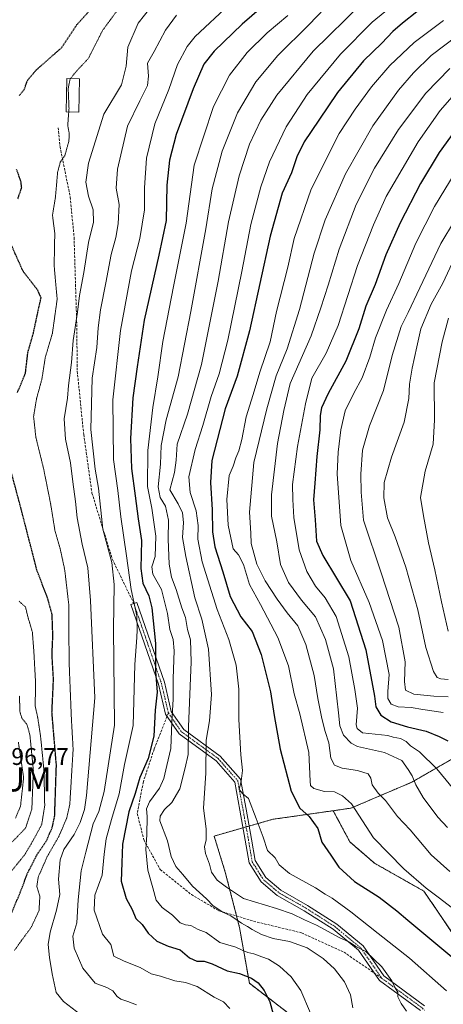
# Model space of a CAD drawing. Units: metres. Extents: x 589937 to 593363, y 4763724 to 4766083.
# Drawn here: x 592890 to 593065, y 4764068 to 4764476 of the extents above; entities that cross this region are included whole.
import ezdxf
from ezdxf.enums import TextEntityAlignment as Align

# ---------------------------------------------------------------- set-up
doc = ezdxf.new("R2010")
doc.units = ezdxf.units.M
doc.header["$MEASUREMENT"] = 0
for name, pattern in [('TRAZO_Y_PUNTO', [1, 0.5, -0.25, 0, -0.25]), ('TRAZOS', [0.75, 0.5, -0.25]), ('TRAZOS2', [0.375, 0.25, -0.125]), ('TRAZOSX2', [1.5, 1, -0.5])]:
    doc.linetypes.add(name, pattern=pattern)
doc.layers.get('0').update_dxf_attribs({"lineweight": 5})
for name, color, linetype, lineweight in [('Arbolado forestal', 92, 'TRAZOS', 0), ('Arbolado forestal CxS', 92, 'Continuous', 0), ('Camino', 19, 'Continuous', 0), ('Camino Cxs', 19, 'Continuous', 0), ('Camino eje', 39, 'TRAZO_Y_PUNTO', 13), ('Curva de nivel maestra', 36, 'Continuous', 30), ('Curva de nivel maestra depresión', 36, 'TRAZOS2', 30), ('Curva de nivel normal', 36, 'Continuous', 0), ('Curva de nivel normal depresión', 36, 'TRAZOS2', 0), ('Edificación', 1, 'Continuous', 13), ('Edificación Cxs', 1, 'Continuous', 13), ('Punto fluvial sumidero', 7, 'Continuous', 0), ('Rótulo de punto de cota en terreno', 19, 'Continuous', 0), ('Senda', 19, 'TRAZOSX2', 0)]:
    doc.layers.add(name, color=color, linetype=linetype, lineweight=lineweight)
doc.styles.add('Arial', font='txt', dxfattribs={"height": 0.2})

# ---------------------------------------------------------------- blocks, each defined once
blk = doc.blocks.new('*U154')
at = {"layer": 'Arbolado forestal CxS', "color": 92, "linetype": 'Continuous', "lineweight": 0}
blk.add_polyline3d([(593073.96, 4764172.39, 801.24), (593052.07, 4764159.76, 789.52), (593026.85, 4764149.01, 779.13), (593019.5, 4764147.96, 777.77), (592994.45, 4764144.38, 771.91), (592970.14, 4764137.44, 765.78), (592974.77, 4764122.4, 766.33), (592980.66, 4764099.56, 759.26), (592984.76, 4764076.36, 749.3), (593002.5, 4764062.71, 752.42)], dxfattribs=at)
blk = doc.blocks.new('5PFSUM')
blk.add_text('5PFSUM', height=10).set_placement((0, 0), align=Align.MIDDLE_CENTER)
blk = doc.blocks.new('*U158')
at = {"layer": 'Curva de nivel normal', "color": 36, "linetype": 'Continuous', "lineweight": 0}
blk.add_polyline3d([(593067.9, 4764122.67, 785), (593060.19, 4764129.7, 785), (593051.42, 4764139.97, 785), (593046.16, 4764145.59, 785), (593041.25, 4764152.17, 785), (593038.19, 4764155.3, 785), (593035.62, 4764158.64, 785), (593035.05, 4764161.5, 785), (593033.95, 4764163.2, 785), (593029.59, 4764164.59, 785), (593023.17, 4764165.62, 785), (593020.1, 4764166.8, 785), (593018.51, 4764169.75, 785), (593017.74, 4764176.1, 785), (593016.22, 4764180.84, 785), (593014.77, 4764186.22, 785), (593013.15, 4764194.56, 785), (593011.6, 4764204.08, 785), (593008.21, 4764216.98, 785), (593004.78, 4764224.62, 785), (593000.42, 4764230, 785), (592996.25, 4764235.7, 785), (592991.33, 4764243.38, 785), (592987.88, 4764250.24, 785), (592986.61, 4764254.77, 785), (592985.45, 4764258.77, 785), (592985.37, 4764263.13, 785), (592984.81, 4764271.8, 785), (592986.62, 4764292.43, 785), (592992.02, 4764314.68, 785), (592995.85, 4764328.44, 785), (593000.45, 4764339.57, 785), (593005.5, 4764355.97, 785), (593011.6, 4764379.23, 785), (593016.14, 4764393.04, 785), (593024.61, 4764412.2, 785), (593035.88, 4764432.04, 785), (593046.56, 4764446.9, 785), (593052.8, 4764454.08, 785), (593060.19, 4764461.22, 785), (593070.86, 4764469.43, 785)], dxfattribs=at)
blk = doc.blocks.new('*U159')
at = {"layer": 'Curva de nivel normal', "color": 36, "linetype": 'Continuous', "lineweight": 0}
blk.add_polyline3d([(592938.02, 4764067.4, 740), (592934.37, 4764068.82, 740), (592931.51, 4764069.81, 740), (592929.88, 4764070.91, 740), (592928.16, 4764073.17, 740), (592925.62, 4764074.61, 740), (592920.78, 4764076.36, 740), (592915.74, 4764082.65, 740), (592912.05, 4764090.96, 740), (592911.59, 4764095.95, 740), (592913.16, 4764101.5, 740), (592913.75, 4764110.98, 740), (592914.97, 4764123, 740), (592916.88, 4764130.79, 740), (592919.92, 4764142.46, 740), (592922.3, 4764147.61, 740), (592924.5, 4764155.93, 740), (592928.81, 4764183.39, 740), (592928.35, 4764223.42, 740), (592928.71, 4764241.78, 740), (592927.67, 4764250.94, 740), (592923.98, 4764264.77, 740), (592922.24, 4764281.71, 740), (592920.87, 4764289.72, 740), (592919.04, 4764306.1, 740), (592919.62, 4764327.47, 740), (592921.56, 4764340.12, 740), (592922.11, 4764348.24, 740), (592923.07, 4764355.72, 740), (592925.3, 4764366.95, 740), (592927.39, 4764378.75, 740), (592929.32, 4764385.84, 740), (592930.41, 4764391.49, 740), (592930.76, 4764399.47, 740), (592929.52, 4764406.27, 740), (592930.08, 4764414.06, 740), (592934.17, 4764431.95, 740), (592939.34, 4764442.53, 740), (592942.54, 4764448.85, 740), (592942.98, 4764452.65, 740), (592942.45, 4764458.09, 740), (592945.34, 4764463.01, 740), (592949.96, 4764471.76, 740), (592954.52, 4764477.95, 740)], dxfattribs=at)
blk = doc.blocks.new('*U162')
at = {"layer": 'Curva de nivel normal', "color": 36, "linetype": 'Continuous', "lineweight": 0}
blk.add_polyline3d([(593027.61, 4764066.17, 760), (593026.64, 4764071.6, 760), (593024.14, 4764076.89, 760), (593020.11, 4764082.32, 760), (593015.4, 4764086.65, 760), (593008.76, 4764091.02, 760), (593001.45, 4764093.71, 760), (592994.64, 4764094.9, 760), (592989.83, 4764096.57, 760), (592985.88, 4764098.62, 760), (592984.03, 4764099.97, 760), (592981.55, 4764101.25, 760), (592977.11, 4764104.28, 760), (592973.72, 4764105.87, 760), (592972.1, 4764107.02, 760), (592969.8, 4764108.45, 760), (592966.91, 4764111.36, 760), (592961.12, 4764116.63, 760), (592957.23, 4764121.46, 760), (592954.24, 4764124.83, 760), (592952.34, 4764129.02, 760), (592950.79, 4764135.42, 760), (592947.62, 4764143.72, 760), (592947.73, 4764145.75, 760), (592949.52, 4764148.43, 760), (592952.59, 4764151.35, 760), (592955.91, 4764157.05, 760), (592958.15, 4764165.68, 760), (592959.41, 4764171.26, 760), (592959.49, 4764182.81, 760), (592960.56, 4764209.74, 760), (592960.39, 4764218.9, 760), (592959.15, 4764223.11, 760), (592958.26, 4764228.11, 760), (592956.8, 4764232.12, 760), (592954.36, 4764239.8, 760), (592952.45, 4764244.82, 760), (592951.51, 4764250.24, 760), (592951.13, 4764260.61, 760), (592951.2, 4764268.56, 760), (592949.98, 4764274.32, 760), (592947.78, 4764277.96, 760), (592946.94, 4764282.32, 760), (592947.95, 4764291.77, 760), (592948.23, 4764299.44, 760), (592950.19, 4764310.1, 760), (592955.19, 4764328.03, 760), (592960.42, 4764355.14, 760), (592966.73, 4764389.36, 760), (592969.32, 4764405.92, 760), (592973.49, 4764421.63, 760), (592979.79, 4764437.46, 760), (592987.49, 4764450.31, 760), (592996.56, 4764461.35, 760), (593009.4, 4764473.98, 760), (593019.46, 4764484.72, 760)], dxfattribs=at)
blk = doc.blocks.new('*U164')
at = {"layer": 'Curva de nivel normal', "color": 36, "linetype": 'Continuous', "lineweight": 0}
blk.add_polyline3d([(592914.9, 4764063.2, 735), (592907.63, 4764068.76, 735), (592904.61, 4764072.58, 735), (592902.96, 4764080.27, 735), (592901.87, 4764087.11, 735), (592901.26, 4764092.45, 735), (592902.21, 4764097.61, 735), (592904.82, 4764106.7, 735), (592906.14, 4764113.23, 735), (592905.63, 4764119.58, 735), (592906.31, 4764127.6, 735), (592907.87, 4764131.83, 735), (592912.08, 4764138.12, 735), (592914.55, 4764143.12, 735), (592916.39, 4764148.42, 735), (592917.24, 4764154.28, 735), (592920.66, 4764194.78, 735), (592918.94, 4764235.22, 735), (592917.74, 4764248.79, 735), (592915.4, 4764258.54, 735), (592913.4, 4764269.42, 735), (592912.71, 4764276.29, 735), (592911.5, 4764284.36, 735), (592910.54, 4764292.26, 735), (592908.49, 4764302.05, 735), (592908.02, 4764310.58, 735), (592909.36, 4764319.05, 735), (592909.81, 4764324.37, 735), (592911, 4764333.94, 735), (592911.71, 4764343.08, 735), (592913.5, 4764354.77, 735), (592914.29, 4764361.68, 735), (592916.1, 4764371.25, 735), (592918.04, 4764383.72, 735), (592920.14, 4764392.13, 735), (592920.01, 4764397.23, 735), (592918.06, 4764402.88, 735), (592916.92, 4764408.77, 735), (592918.04, 4764416.68, 735), (592924.46, 4764436.9, 735), (592931.71, 4764449.17, 735), (592933.62, 4764456.8, 735), (592934.39, 4764464.69, 735), (592938.69, 4764474.72, 735), (592946.53, 4764484.77, 735)], dxfattribs=at)
blk = doc.blocks.new('*U168')
at = {"layer": 'Curva de nivel normal', "color": 36, "linetype": 'Continuous', "lineweight": 0}
blk.add_polyline3d([(593065.22, 4764475.81, 780), (593053.06, 4764466.74, 780), (593043.04, 4764457.08, 780), (593035.42, 4764448.32, 780), (593028.64, 4764438.99, 780), (593021.97, 4764428.98, 780), (593010.41, 4764405.76, 780), (593003.35, 4764385.35, 780), (593000.74, 4764373.46, 780), (592996.06, 4764355.11, 780), (592993.37, 4764342.46, 780), (592989.02, 4764329.86, 780), (592986.36, 4764320.6, 780), (592983.48, 4764311.41, 780), (592981.62, 4764301.96, 780), (592980.34, 4764297.23, 780), (592979.07, 4764294.43, 780), (592977.98, 4764290.94, 780), (592976.31, 4764287.06, 780), (592975.4, 4764277.1, 780), (592975.94, 4764266.41, 780), (592978, 4764256.65, 780), (592980.18, 4764254.06, 780), (592982.26, 4764250.06, 780), (592984.87, 4764241.84, 780), (592989.43, 4764233.5, 780), (592996.52, 4764219.86, 780), (593001, 4764208.11, 780), (593003.31, 4764196.45, 780), (593005.64, 4764188.14, 780), (593009.35, 4764172.12, 780), (593009.94, 4764160.19, 780), (593010.1, 4764158.48, 780), (593011.41, 4764157.14, 780), (593015.94, 4764155.98, 780), (593020.03, 4764155.81, 780), (593023.33, 4764154.12, 780), (593027.03, 4764150.78, 780), (593036.28, 4764136.67, 780), (593048.76, 4764123.79, 780), (593058.01, 4764115.76, 780), (593063.6, 4764111.74, 780), (593071.97, 4764105.16, 780)], dxfattribs=at)
blk = doc.blocks.new('*U190')
at = {"layer": 'Curva de nivel normal', "color": 36, "linetype": 'Continuous', "lineweight": 0}
blk.add_polyline3d([(593010.05, 4764064.01, 755), (593006.08, 4764073.33, 755), (593002.12, 4764079.04, 755), (592997.2, 4764083.45, 755), (592992.71, 4764086.34, 755), (592989.89, 4764087.3, 755), (592986.61, 4764088.61, 755), (592984.1, 4764089.16, 755), (592981.73, 4764090.1, 755), (592979.08, 4764091.28, 755), (592972.53, 4764093.28, 755), (592966.79, 4764097.37, 755), (592963.55, 4764098.74, 755), (592960.45, 4764100.38, 755), (592958.22, 4764100.61, 755), (592956.1, 4764101.47, 755), (592952.89, 4764104.67, 755), (592948.63, 4764107.84, 755), (592946.04, 4764110.83, 755), (592944.67, 4764115.93, 755), (592942.66, 4764123.35, 755), (592941.85, 4764131.86, 755), (592942.3, 4764137.96, 755), (592942.32, 4764145.49, 755), (592942.07, 4764148.78, 755), (592943.38, 4764151.66, 755), (592947.44, 4764157.31, 755), (592949.25, 4764161.33, 755), (592950.48, 4764166.78, 755), (592952.23, 4764173.83, 755), (592952.66, 4764184.63, 755), (592953.14, 4764194.27, 755), (592953.1, 4764202.82, 755), (592953.56, 4764214.28, 755), (592953.16, 4764219.04, 755), (592951.83, 4764223.11, 755), (592950.84, 4764229.78, 755), (592948.26, 4764239.78, 755), (592944.68, 4764246.1, 755), (592944.32, 4764249.1, 755), (592945.69, 4764253.46, 755), (592945.92, 4764261.86, 755), (592944.25, 4764273.46, 755), (592942.56, 4764282.46, 755), (592942.6, 4764297.44, 755), (592944.71, 4764315.23, 755), (592946.81, 4764327.93, 755), (592948.84, 4764342.56, 755), (592953.24, 4764365.43, 755), (592958.5, 4764391.76, 755), (592961.87, 4764415.83, 755), (592969.82, 4764440.09, 755), (592976.5, 4764453.08, 755), (592983.81, 4764462.55, 755), (592992.19, 4764470.7, 755), (593000.75, 4764477.82, 755)], dxfattribs=at)
blk = doc.blocks.new('*U192')
at = {"layer": 'Curva de nivel normal', "color": 36, "linetype": 'Continuous', "lineweight": 0}
blk.add_polyline3d([(592976.6, 4764065.85, 745), (592974.07, 4764068.63, 745), (592970.19, 4764070.63, 745), (592963.05, 4764075.06, 745), (592958.29, 4764076.73, 745), (592953.82, 4764077.41, 745), (592947.88, 4764079.28, 745), (592944.03, 4764080.23, 745), (592939.53, 4764082.91, 745), (592932.79, 4764085.59, 745), (592928.56, 4764087.64, 745), (592927.25, 4764092.43, 745), (592923.9, 4764096.78, 745), (592920.38, 4764106.73, 745), (592920.62, 4764112.91, 745), (592923.66, 4764121.21, 745), (592924.53, 4764129.99, 745), (592925.38, 4764136.27, 745), (592927.57, 4764144.3, 745), (592930.82, 4764154.97, 745), (592933.02, 4764167.08, 745), (592936.51, 4764183.3, 745), (592937.26, 4764208.67, 745), (592938.09, 4764219.88, 745), (592938.18, 4764223.06, 745), (592938.08, 4764228.78, 745), (592935.79, 4764239.75, 745), (592933.82, 4764253.72, 745), (592931.39, 4764269.88, 745), (592930.28, 4764280.87, 745), (592928.45, 4764293.61, 745), (592928.18, 4764318.41, 745), (592931.26, 4764347.16, 745), (592935.9, 4764371.91, 745), (592939.32, 4764385.35, 745), (592941.21, 4764397.22, 745), (592941.2, 4764406.43, 745), (592942.16, 4764418.63, 745), (592945.53, 4764432.96, 745), (592951.3, 4764447.2, 745), (592954.93, 4764457.61, 745), (592958.99, 4764465.02, 745), (592962.33, 4764469.15, 745), (592976.57, 4764482.42, 745)], dxfattribs=at)
blk = doc.blocks.new('*U193')
at = {"layer": 'Curva de nivel normal', "color": 36, "linetype": 'Continuous', "lineweight": 0}
blk.add_polyline3d([(593031.28, 4764482.68, 765), (593011.23, 4764463.13, 765), (592996.12, 4764444.77, 765), (592989.46, 4764434.43, 765), (592984.74, 4764424.43, 765), (592980.52, 4764411.36, 765), (592976.08, 4764392.23, 765), (592971.83, 4764367.71, 765), (592964.84, 4764333.02, 765), (592959.13, 4764312.41, 765), (592954.86, 4764299.99, 765), (592954.4, 4764293.36, 765), (592953.64, 4764288.24, 765), (592951.75, 4764281.12, 765), (592955.2, 4764275.25, 765), (592957, 4764271.6, 765), (592957.41, 4764267.58, 765), (592957, 4764261.35, 765), (592958.45, 4764253.48, 765), (592962.09, 4764236.27, 765), (592965.02, 4764227.49, 765), (592967.8, 4764214.98, 765), (592969.01, 4764196.23, 765), (592968.26, 4764185.31, 765), (592966.9, 4764177.26, 765), (592966.66, 4764163.52, 765), (592965.79, 4764149.04, 765), (592966.88, 4764140.47, 765), (592966.87, 4764135.83, 765), (592966.2, 4764132.92, 765), (592966.57, 4764130.19, 765), (592968.22, 4764125.73, 765), (592969.08, 4764122.52, 765), (592971.36, 4764119.12, 765), (592975.2, 4764116.21, 765), (592982.35, 4764111.48, 765), (592995.97, 4764107.42, 765), (593002.56, 4764105.19, 765), (593007.66, 4764102.67, 765), (593012.6, 4764100.44, 765), (593022, 4764095.41, 765), (593026.21, 4764093.44, 765), (593028.9, 4764091.66, 765), (593033, 4764089.6, 765), (593039.63, 4764083.23, 765), (593043.76, 4764077.36, 765), (593045.36, 4764074.23, 765), (593046.26, 4764072.65, 765), (593046.32, 4764070.69, 765), (593047.68, 4764067.99, 765), (593049.9, 4764064.82, 765)], dxfattribs=at)
blk = doc.blocks.new('*U194')
at = {"layer": 'Curva de nivel normal', "color": 36, "linetype": 'Continuous', "lineweight": 0}
blk.add_polyline3d([(593066.84, 4764141.01, 790), (593062.91, 4764145.31, 790), (593056.8, 4764153.49, 790), (593053.75, 4764158.74, 790), (593052.3, 4764162.45, 790), (593050.62, 4764165.11, 790), (593047.91, 4764168.74, 790), (593040.78, 4764172.13, 790), (593029.64, 4764174.63, 790), (593026.97, 4764176.04, 790), (593023.82, 4764179.28, 790), (593022.2, 4764183.23, 790), (593021.71, 4764188.63, 790), (593019.66, 4764206.78, 790), (593016.28, 4764218.94, 790), (593012.21, 4764228.46, 790), (593006.43, 4764235.3, 790), (593000.95, 4764242.65, 790), (592997.66, 4764250.13, 790), (592996.1, 4764259.47, 790), (592993.88, 4764270.22, 790), (592993.87, 4764279.01, 790), (592996.47, 4764300.3, 790), (592999.02, 4764314.04, 790), (593001.65, 4764325.16, 790), (593010.43, 4764344.96, 790), (593014.4, 4764356.59, 790), (593017.43, 4764365.95, 790), (593021.96, 4764380.87, 790), (593028.96, 4764399.5, 790), (593036.69, 4764414.6, 790), (593046.62, 4764430.62, 790), (593057.88, 4764445.61, 790), (593067.86, 4764455.84, 790)], dxfattribs=at)
blk = doc.blocks.new('*U198')
at = {"layer": 'Curva de nivel normal', "color": 36, "linetype": 'Continuous', "lineweight": 0}
blk.add_polyline3d([(593066.42, 4764073.18, 770), (593051.18, 4764086.84, 770), (593038.18, 4764097, 770), (593026.88, 4764106.07, 770), (593019.03, 4764111.65, 770), (593016.17, 4764113.29, 770), (593012.12, 4764115.9, 770), (593001.41, 4764121.92, 770), (592997.16, 4764125.56, 770), (592995.46, 4764128.46, 770), (592992.3, 4764131.43, 770), (592990.52, 4764137.02, 770), (592987.6, 4764144.73, 770), (592984.4, 4764152.98, 770), (592982.02, 4764154.93, 770), (592980.56, 4764156.8, 770), (592981.31, 4764160.22, 770), (592981.88, 4764164.61, 770), (592981.26, 4764171.1, 770), (592980.44, 4764185.75, 770), (592980.41, 4764198.32, 770), (592979.21, 4764208.38, 770), (592976.3, 4764218.94, 770), (592971.34, 4764231.47, 770), (592965.12, 4764251.26, 770), (592963.36, 4764260.63, 770), (592963.49, 4764266.24, 770), (592962.74, 4764272.38, 770), (592960.22, 4764279.95, 770), (592959.68, 4764286.44, 770), (592962.32, 4764297.77, 770), (592965.48, 4764307.77, 770), (592968.97, 4764319.8, 770), (592972.25, 4764329.22, 770), (592975.78, 4764343.17, 770), (592981.62, 4764371.6, 770), (592985.35, 4764391.14, 770), (592989.46, 4764406.85, 770), (592993.16, 4764417.13, 770), (593000.06, 4764431.68, 770), (593008.66, 4764445.06, 770), (593022.59, 4764461.8, 770), (593035.67, 4764475.17, 770), (593046.19, 4764483.65, 770)], dxfattribs=at)
blk = doc.blocks.new('*U203')
at = {"layer": 'Curva de nivel maestra', "color": 36, "linetype": 'Continuous', "lineweight": 30}
blk.add_polyline3d([(592994.77, 4764485.66, 750), (592981.83, 4764474.35, 750), (592970.11, 4764463.04, 750), (592965.87, 4764457.7, 750), (592961.38, 4764447.43, 750), (592954.46, 4764428.56, 750), (592951.57, 4764417.8, 750), (592950.55, 4764407.45, 750), (592950.26, 4764392.82, 750), (592947.19, 4764378.43, 750), (592941.15, 4764351.41, 750), (592938.25, 4764332.16, 750), (592936.5, 4764319.24, 750), (592935.41, 4764302.36, 750), (592935.82, 4764289.9, 750), (592937.41, 4764278.61, 750), (592938.66, 4764269.07, 750), (592940.03, 4764260.02, 750), (592939.72, 4764248.49, 750), (592940.57, 4764242.4, 750), (592943.05, 4764237.12, 750), (592944.26, 4764232.19, 750), (592945.78, 4764217.39, 750), (592945.82, 4764205.76, 750), (592946.54, 4764197.11, 750), (592945.63, 4764189.7, 750), (592945.18, 4764178.92, 750), (592942.72, 4764169.64, 750), (592939.38, 4764161.71, 750), (592937.44, 4764155.03, 750), (592934.84, 4764147.51, 750), (592932.18, 4764134.11, 750), (592931.81, 4764126.28, 750), (592931.59, 4764118.77, 750), (592933.61, 4764111.49, 750), (592936.09, 4764106.92, 750), (592937.73, 4764103.22, 750), (592940.36, 4764100.76, 750), (592942.8, 4764097.2, 750), (592946.38, 4764093.84, 750), (592951.05, 4764091.81, 750), (592956, 4764090.3, 750), (592959.96, 4764086.86, 750), (592962.92, 4764085.56, 750), (592966, 4764085.51, 750), (592969.37, 4764084.45, 750), (592975.59, 4764081.56, 750), (592980.61, 4764080.47, 750), (592985.57, 4764078.54, 750), (592988.4, 4764076.59, 750), (592990.92, 4764073.31, 750), (592993.25, 4764068.7, 750), (592994.55, 4764063.6, 750)], dxfattribs=at)
blk = doc.blocks.new('*U209')
at = {"layer": 'Curva de nivel maestra', "color": 36, "linetype": 'Continuous', "lineweight": 30}
blk.add_polyline3d([(593054.19, 4764479.43, 775), (593048.19, 4764474.73, 775), (593044.19, 4764471.22, 775), (593039.66, 4764466.39, 775), (593032.06, 4764459.1, 775), (593021.24, 4764445.89, 775), (593013.61, 4764434.46, 775), (593007.5, 4764425.45, 775), (593004.37, 4764419.2, 775), (593002.16, 4764412.54, 775), (592998.33, 4764404.18, 775), (592993.43, 4764386.34, 775), (592984.77, 4764347.01, 775), (592979.66, 4764328.21, 775), (592974.75, 4764314.74, 775), (592971.33, 4764301.88, 775), (592969.13, 4764293.2, 775), (592968.57, 4764284.12, 775), (592969.35, 4764272.75, 775), (592969.4, 4764263.68, 775), (592970.46, 4764257.41, 775), (592973.74, 4764247, 775), (592976.8, 4764236.89, 775), (592981.14, 4764228.35, 775), (592985.88, 4764222.26, 775), (592989.66, 4764212.81, 775), (592993.56, 4764197.22, 775), (592994.97, 4764187.47, 775), (592997.54, 4764173.5, 775), (593002.13, 4764156.01, 775), (593005.7, 4764149.04, 775), (593009.49, 4764145.58, 775), (593013.1, 4764140.64, 775), (593014.84, 4764134.84, 775), (593018.49, 4764129.58, 775), (593021.84, 4764124.58, 775), (593028.35, 4764118.65, 775), (593038.63, 4764112.03, 775), (593045.91, 4764106.37, 775), (593050.49, 4764102.53, 775), (593071.98, 4764084.58, 775)], dxfattribs=at)

msp = doc.modelspace()

# ---------------------------------------------------------------- linework, layer by layer
at = {"layer": 'Arbolado forestal', "color": 92, "linetype": 'TRAZOS', "lineweight": 0}
for points in [[(593019.5, 4764147.96, 777.77), (593026.85, 4764149.01, 779.13), (593052.07, 4764159.76, 789.52), (593073.96, 4764172.39, 801.24)], [(593019.5, 4764147.96, 777.77), (593026.39, 4764135.05, 777.36), (593036.63, 4764126.18, 777.92), (593057.1, 4764114.58, 779.15), (593068.7, 4764097.51, 777.32), (593070.06, 4764082.5, 773.55), (593077.26, 4764071.81, 772.04), (593101.15, 4764086.18, 780.36), (593131.2, 4764086.53, 783.63), (593224.2, 4764128.47, 817.8), (593225.7, 4764129.15, 817.96), (593227.19, 4764129.82, 818.31), (593259.99, 4764144.61, 833.4), (593305.19, 4764153.97, 842.29)], [(593038.81, 4764026.34, 750.02), (593018.2, 4764055.2, 756.98), (593002.5, 4764062.71, 752.42), (592984.76, 4764076.36, 749.3), (592980.66, 4764099.56, 759.26), (592979.46, 4764104.25, 760.58), (592974.77, 4764122.4, 766.33), (592970.14, 4764137.44, 765.78), (592982.15, 4764140.87, 768.53), (592983.4, 4764141.23, 768.77), (592984.66, 4764141.59, 769), (592994.45, 4764144.38, 771.91), (593019.5, 4764147.96, 777.77)]]:
    msp.add_polyline3d(points, dxfattribs=at)
at = {"layer": 'Arbolado forestal CxS', "color": 92, "linetype": 'Continuous', "lineweight": 0}
for points in [[(593068.7, 4764097.51, 777.32), (593057.1, 4764114.58, 779.15), (593036.63, 4764126.18, 777.92), (593026.39, 4764135.05, 777.36), (593019.5, 4764147.96, 777.77), (593026.85, 4764149.01, 779.13), (593052.07, 4764159.76, 789.52), (593073.96, 4764172.39, 801.24)], [(593002.5, 4764062.71, 752.42), (592984.76, 4764076.36, 749.3), (592980.66, 4764099.56, 759.26), (592974.77, 4764122.4, 766.33), (592970.14, 4764137.44, 765.78), (592994.45, 4764144.38, 771.91), (593019.5, 4764147.96, 777.77), (593026.39, 4764135.05, 777.36), (593036.63, 4764126.18, 777.92), (593057.1, 4764114.58, 779.15), (593068.7, 4764097.51, 777.32), (593070.06, 4764082.5, 773.55), (593077.26, 4764071.81, 772.04), (593101.15, 4764086.18, 780.36), (593131.2, 4764086.53, 783.63), (593259.99, 4764144.61, 833.4), (593305.19, 4764153.97, 842.29), (593302.56, 4764151.75, 840.91), (593294.02, 4764110.86, 824.78), (593296.34, 4764092.35, 820.35), (593300.97, 4764055.33, 809.62)]]:
    msp.add_polyline3d(points, dxfattribs=at)
at = {"layer": 'Camino', "color": 19, "linetype": 'Continuous', "lineweight": 0}
msp.add_polyline3d([(593055.66, 4764065.06, 765.76), (593038.65, 4764077.58, 763.81), (593029.99, 4764090.1, 764.43), (593019.44, 4764098.82, 765.24), (593007.49, 4764106.44, 765.85), (592996.3, 4764112.83, 766.86), (592989.58, 4764118.46, 767.79), (592984.7, 4764126.29, 768.22), (592983.07, 4764135.74, 768.41), (592980.85, 4764148.12, 768.85), (592978.69, 4764159.83, 768.95), (592970.92, 4764168.66, 766.53), (592955.62, 4764179.82, 757.2), (592949.96, 4764187.98, 753.5), (592947.02, 4764200.52, 750.44), (592935.58, 4764233.55, 743.85), (592938.04, 4764234.4, 745.8), (592949.52, 4764201.24, 751.69), (592952.38, 4764189.05, 754.83), (592957.51, 4764181.66, 758.55), (592972.69, 4764170.59, 767.27), (592981.12, 4764161.01, 769.76), (592983.4, 4764148.58, 769.3), (592985.63, 4764136.19, 768.8), (592987.17, 4764127.23, 768.65), (592991.57, 4764120.19, 768.32), (592997.79, 4764114.97, 767.62), (593008.83, 4764108.67, 766.74), (593020.97, 4764100.92, 766.17), (593031.93, 4764091.88, 765.18), (593040.54, 4764079.42, 764.35), (593057.35, 4764067.03, 766.44)], dxfattribs=at)
at = {"layer": 'Camino Cxs', "color": 19, "linetype": 'Continuous', "lineweight": 0}
msp.add_polyline3d([(593055.66, 4764065.06, 765.76), (593038.65, 4764077.58, 763.81), (593029.99, 4764090.1, 764.43), (593019.44, 4764098.82, 765.24), (593007.49, 4764106.44, 765.85), (592996.3, 4764112.83, 766.86), (592989.58, 4764118.46, 767.79), (592984.7, 4764126.29, 768.22), (592983.07, 4764135.74, 768.41), (592980.85, 4764148.12, 768.85), (592978.69, 4764159.83, 768.95), (592970.92, 4764168.66, 766.53), (592955.62, 4764179.82, 757.2), (592949.96, 4764187.98, 753.5), (592947.02, 4764200.52, 750.44), (592935.58, 4764233.55, 743.85), (592938.04, 4764234.4, 745.8), (592949.52, 4764201.24, 751.69), (592952.38, 4764189.05, 754.83), (592957.51, 4764181.66, 758.55), (592972.69, 4764170.59, 767.27), (592981.12, 4764161.01, 769.76), (592983.4, 4764148.58, 769.3), (592985.63, 4764136.19, 768.8), (592987.17, 4764127.23, 768.65), (592991.57, 4764120.19, 768.32), (592997.79, 4764114.97, 767.62), (593008.83, 4764108.67, 766.74), (593020.97, 4764100.92, 766.17), (593031.93, 4764091.88, 765.18), (593040.54, 4764079.42, 764.35), (593057.35, 4764067.03, 766.44)], dxfattribs=at)
at = {"layer": 'Camino eje', "color": 39, "linetype": 'TRAZO_Y_PUNTO', "lineweight": 13}
for points in [[(592936.81, 4764233.98, 744.75), (592948.27, 4764200.88, 751.08), (592951.17, 4764188.52, 754.15)], [(592951.17, 4764188.52, 754.15), (592956.57, 4764180.74, 757.93), (592971.81, 4764169.62, 766.93), (592979.9, 4764160.42, 769.37), (592982.12, 4764148.35, 769.07), (592984.35, 4764135.97, 768.6), (592985.93, 4764126.76, 768.44), (592990.58, 4764119.32, 768.06), (592997.05, 4764113.9, 767.22), (593008.16, 4764107.55, 766.28), (593020.2, 4764099.87, 765.68), (593030.96, 4764090.99, 764.82), (593039.59, 4764078.5, 764)], [(593039.59, 4764078.5, 764), (593056.51, 4764066.04, 766.08), (593057.31, 4764065.24, 766.12)]]:
    msp.add_polyline3d(points, dxfattribs=at)
at = {"layer": 'Curva de nivel maestra', "color": 36, "linetype": 'Continuous', "lineweight": 30}
msp.add_polyline3d([(593071.7, 4764432.57, 800), (593063.5, 4764420.99, 800), (593055.73, 4764408.22, 800), (593047.22, 4764391.88, 800), (593041.36, 4764378.54, 800), (593036.91, 4764366.32, 800), (593033.07, 4764357.23, 800), (593030.1, 4764347.85, 800), (593024.71, 4764334.5, 800), (593017.43, 4764321.04, 800), (593014.63, 4764315.13, 800), (593014.11, 4764311.98, 800), (593014, 4764305.91, 800), (593012.65, 4764294.89, 800), (593011.93, 4764283.83, 800), (593011.4, 4764276.97, 800), (593012.02, 4764268.61, 800), (593012.58, 4764259.78, 800), (593015.15, 4764253.8, 800), (593026.52, 4764235.1, 800), (593033.04, 4764214.67, 800), (593036.64, 4764195.48, 800), (593037.12, 4764191.01, 800), (593039.21, 4764187.55, 800), (593043.58, 4764184.88, 800), (593050.36, 4764182.79, 800), (593058.04, 4764180.96, 800), (593063.5, 4764178.76, 800), (593067.07, 4764176.99, 800)], dxfattribs=at)
at = {"layer": 'Curva de nivel maestra depresión', "color": 36, "linetype": 'TRAZOS2', "lineweight": 30}
for points in [[(592889.41, 4764444.72, 725), (592891.41, 4764447.18, 725), (592892.76, 4764450.96, 725), (592896.38, 4764455.28, 725), (592906.98, 4764464.61, 725), (592913.28, 4764474.08, 725), (592919.18, 4764480.65, 725)], [(592888.75, 4764401.76, 725), (592890.35, 4764406.44, 725), (592890.01, 4764409.16, 725), (592888.2, 4764414.08, 725)], [(592888.56, 4764321.44, 725), (592891.92, 4764329.44, 725), (592892.92, 4764338.1, 725), (592895.13, 4764345.77, 725), (592897.22, 4764355.51, 725), (592898.38, 4764360.74, 725), (592897.02, 4764363.91, 725), (592890.91, 4764371.79, 725), (592885.88, 4764383.06, 725)], [(592886.24, 4764105.75, 725), (592889.78, 4764114.08, 725), (592892.68, 4764121.81, 725), (592896.81, 4764129.89, 725), (592900.64, 4764135.5, 725), (592903.05, 4764141.1, 725), (592904.02, 4764145.64, 725), (592904.75, 4764166.83, 725), (592902.9, 4764188.78, 725), (592903.55, 4764202.49, 725), (592902.93, 4764212.5, 725), (592903.27, 4764220.51, 725), (592902.98, 4764229.37, 725), (592900.97, 4764236.62, 725), (592896.84, 4764247.11, 725), (592890.1, 4764273.25, 725), (592884.29, 4764295.03, 725)]]:
    msp.add_polyline3d(points, dxfattribs=at)
at = {"layer": 'Curva de nivel normal', "color": 36, "linetype": 'Continuous', "lineweight": 0}
for points in [[(593071.46, 4764154.38, 795), (593062.45, 4764165.37, 795), (593055.25, 4764172.34, 795), (593051.58, 4764174.84, 795), (593049.81, 4764176.68, 795), (593047.42, 4764177.98, 795), (593044.42, 4764178.51, 795), (593042.19, 4764179.11, 795), (593031.7, 4764180.29, 795), (593029.48, 4764182.07, 795), (593029.04, 4764183.62, 795), (593029.52, 4764190.49, 795), (593028.43, 4764198.29, 795), (593025.92, 4764211.86, 795), (593020.74, 4764228.54, 795), (593016.2, 4764236.34, 795), (593012.13, 4764241.12, 795), (593008.51, 4764247.26, 795), (593005.35, 4764256.22, 795), (593003.16, 4764269.56, 795), (593002.81, 4764277.07, 795), (593002.63, 4764283.24, 795), (593004.76, 4764299.1, 795), (593008.02, 4764316.77, 795), (593010.65, 4764327.44, 795), (593016.54, 4764337.82, 795), (593021.52, 4764349.28, 795), (593029.56, 4764374.14, 795), (593036.18, 4764391.09, 795), (593041.5, 4764402.76, 795), (593054.73, 4764425.51, 795), (593063.88, 4764438.52, 795), (593069.86, 4764445.28, 795)], [(593065.15, 4764188.7, 805), (593056.67, 4764189.92, 805), (593051.82, 4764190.84, 805), (593046.4, 4764191.02, 805), (593043.48, 4764192.17, 805), (593042.18, 4764194.48, 805), (593042.2, 4764197.41, 805), (593042.69, 4764204.44, 805), (593039.9, 4764218.57, 805), (593034.45, 4764234.36, 805), (593026.82, 4764251.72, 805), (593022.68, 4764266.3, 805), (593021.08, 4764287.66, 805), (593021.57, 4764296.77, 805), (593022.62, 4764305.95, 805), (593024.5, 4764313.81, 805), (593028.08, 4764321.23, 805), (593031.56, 4764327.6, 805), (593034.69, 4764336.11, 805), (593036.99, 4764344.09, 805), (593041.67, 4764355.56, 805), (593046.78, 4764366.63, 805), (593053.76, 4764383.45, 805), (593061.53, 4764398.68, 805), (593070.09, 4764412.76, 805)], [(593067.23, 4764195.24, 810), (593061.22, 4764195.51, 810), (593052.94, 4764196.28, 810), (593049.5, 4764197.99, 810), (593049.04, 4764201.61, 810), (593049.38, 4764209.69, 810), (593046.68, 4764224.08, 810), (593039.37, 4764246.71, 810), (593032.05, 4764268.55, 810), (593031.03, 4764280.13, 810), (593030.9, 4764287.64, 810), (593031.68, 4764297.51, 810), (593034.6, 4764307.69, 810), (593040.36, 4764322.36, 810), (593044, 4764336.77, 810), (593047.66, 4764348.88, 810), (593050.65, 4764354.71, 810), (593055.46, 4764364.83, 810), (593064.09, 4764383.25, 810), (593081.12, 4764411.43, 810)], [(593067.19, 4764202.44, 815), (593064.09, 4764202.68, 815), (593062.58, 4764203.17, 815), (593061.1, 4764205.76, 815), (593057.95, 4764215.68, 815), (593054.56, 4764231.32, 815), (593049.65, 4764248.94, 815), (593045.26, 4764261.64, 815), (593042.05, 4764269.44, 815), (593040.44, 4764277.82, 815), (593040.64, 4764284.07, 815), (593043.62, 4764294.58, 815), (593048.96, 4764309.21, 815), (593050.89, 4764319, 815), (593051.19, 4764324.92, 815), (593052.21, 4764331.5, 815), (593054.21, 4764340.36, 815), (593055.84, 4764347.83, 815), (593060.19, 4764358.1, 815), (593064.96, 4764366.84, 815), (593068.82, 4764375.08, 815)], [(593067.16, 4764222.42, 820), (593064.38, 4764234.64, 820), (593061.71, 4764247.86, 820), (593058.95, 4764259.16, 820), (593056.9, 4764270.24, 820), (593055.76, 4764277.89, 820), (593057.57, 4764288.77, 820), (593060.91, 4764300.1, 820), (593061.56, 4764310.12, 820), (593061.4, 4764325.51, 820), (593064.64, 4764342.49, 820), (593067.36, 4764352.26, 820)]]:
    msp.add_polyline3d(points, dxfattribs=at)
at = {"layer": 'Curva de nivel normal depresión', "color": 36, "linetype": 'TRAZOS2', "lineweight": 0}
for points in [[(592910.61, 4764451.75, 730), (592912.9, 4764454.6, 730), (592917.98, 4764460.04, 730), (592923.9, 4764471.72, 730), (592941.28, 4764495.29, 730)], [(592909.87, 4764437.94, 730), (592909.98, 4764439.35, 730), (592909.63, 4764447.57, 730), (592910.39, 4764451.48, 730), (592910.61, 4764451.75, 730)], [(592887.35, 4764089.97, 730), (592890.33, 4764094.2, 730), (592894.21, 4764099.43, 730), (592897.54, 4764106.49, 730), (592897.88, 4764112.46, 730), (592896.63, 4764116.51, 730), (592897.21, 4764120.44, 730), (592900.95, 4764128.94, 730), (592905.79, 4764137.36, 730), (592909.03, 4764144.9, 730), (592910.3, 4764150.62, 730), (592911.68, 4764173.5, 730), (592910.96, 4764186.09, 730), (592910.02, 4764209.45, 730), (592909.83, 4764233.81, 730), (592908.21, 4764247.81, 730), (592906.27, 4764256.83, 730), (592904.18, 4764263.97, 730), (592902.34, 4764275.33, 730), (592899.41, 4764289.97, 730), (592896.24, 4764302.8, 730), (592895.28, 4764311.5, 730), (592896.51, 4764318.92, 730), (592898.73, 4764327.01, 730), (592900.14, 4764336.05, 730), (592903.08, 4764345.98, 730), (592905.06, 4764360.11, 730), (592903.81, 4764374.02, 730), (592904.07, 4764387.62, 730), (592903.12, 4764395.01, 730), (592904.33, 4764402.39, 730), (592905.26, 4764412.92, 730), (592906.37, 4764417.07, 730), (592908.22, 4764419.7, 730), (592909.92, 4764425.76, 730), (592910.08, 4764428.97, 730), (592909.44, 4764432.32, 730), (592909.87, 4764437.94, 730)], [(592885.42, 4764122.07, 720), (592891.6, 4764129.68, 720), (592894.74, 4764134.98, 720), (592898.64, 4764142.18, 720), (592899.9, 4764149.98, 720), (592899.6, 4764164.45, 720), (592898.19, 4764178.78, 720), (592897.02, 4764186.45, 720), (592895.92, 4764191.5, 720), (592896.13, 4764200.5, 720), (592895.4, 4764213.96, 720), (592894.78, 4764222.01, 720), (592892.9, 4764228.47, 720), (592891.92, 4764232.49, 720), (592889.26, 4764234.83, 720)], [(592886.46, 4764135, 715), (592891.97, 4764140.79, 715), (592894.57, 4764148.7, 715), (592895.2, 4764164.66, 715), (592893.75, 4764179.4, 715), (592892.53, 4764183.76, 715), (592890.43, 4764186.33, 715), (592889.65, 4764188.89, 715), (592889.4, 4764195.64, 715)], [(592887.78, 4764144.89, 710), (592889.86, 4764149.78, 710), (592891.16, 4764161.67, 710), (592888.98, 4764176.35, 710)]]:
    msp.add_polyline3d(points, dxfattribs=at)
at = {"layer": 'Edificación', "color": 1, "linetype": 'Continuous', "lineweight": 13}
msp.add_polyline3d([(592914.3, 4764451.67, 745.63), (592914.01, 4764437.84, 738.8), (592908.78, 4764437.96, 739.63), (592909.07, 4764451.79, 746.85), (592914.3, 4764451.67, 745.63)], dxfattribs=at)
at = {"layer": 'Edificación Cxs', "color": 1, "linetype": 'Continuous', "lineweight": 13}
msp.add_polyline3d([(592914.3, 4764451.67, 745.63), (592914.01, 4764437.84, 738.8), (592908.78, 4764437.96, 739.63), (592909.07, 4764451.79, 746.85), (592914.3, 4764451.67, 745.63)], close=True, dxfattribs=at)
at = {"layer": 'Senda', "color": 19, "linetype": 'TRAZOSX2', "lineweight": 0}
for points in [[(592905.46, 4764431.34, 729.05), (592906.26, 4764423.41, 729.06), (592910.49, 4764402.5, 731.97), (592912.08, 4764385.84, 732.62), (592913.14, 4764351.17, 735.29), (592913.4, 4764330.27, 736.36), (592916.05, 4764304.08, 738.62), (592919.49, 4764279.74, 738.23), (592927.95, 4764252.22, 740.54), (592936.81, 4764233.98, 744.75)], [(592951.17, 4764188.52, 754.15), (592945.25, 4764173.49, 750.81), (592940.8, 4764159.95, 751.72), (592938.26, 4764146.82, 752.44), (592941.01, 4764135.82, 754.51), (592947.79, 4764123.54, 756.51), (592960.7, 4764113.17, 758.66), (592972.13, 4764106.4, 760.22), (592988, 4764101.74, 761.32), (593006.42, 4764097.29, 761.43), (593023.99, 4764089.25, 762.63), (593039.59, 4764078.5, 764)]]:
    msp.add_polyline3d(points, dxfattribs=at)

# ---------------------------------------------------------------- block references
at = {"layer": 'Arbolado forestal CxS', "color": 92, "linetype": 'Continuous', "lineweight": 0}
msp.add_blockref('*U154', (0, 0), dxfattribs=at)
at = {"layer": 'Curva de nivel maestra', "color": 36, "linetype": 'Continuous', "lineweight": 30}
for name in ['*U209', '*U203']:
    msp.add_blockref(name, (0, 0), dxfattribs=at)
at = {"layer": 'Curva de nivel normal', "color": 36, "linetype": 'Continuous', "lineweight": 0}
for name in ['*U190', '*U162', '*U193', '*U198', '*U168', '*U158', '*U194', '*U164', '*U159', '*U192']:
    msp.add_blockref(name, (0, 0), dxfattribs=at)
at = {"layer": 'Punto fluvial sumidero', "linetype": 'Continuous', "lineweight": 0}
msp.add_blockref('5PFSUM', (592876.45, 4764160.95, 698.67), dxfattribs=at)

# ---------------------------------------------------------------- texts
at = {"layer": 'Rótulo de punto de cota en terreno', "color": 19, "linetype": 'Continuous', "lineweight": 0, "style": 'Arial'}
msp.add_text('696,77', height=7, dxfattribs=at).set_placement((592880.76, 4764164.76), align=Align.BOTTOM_LEFT)

doc.saveas('drawing.dxf')
